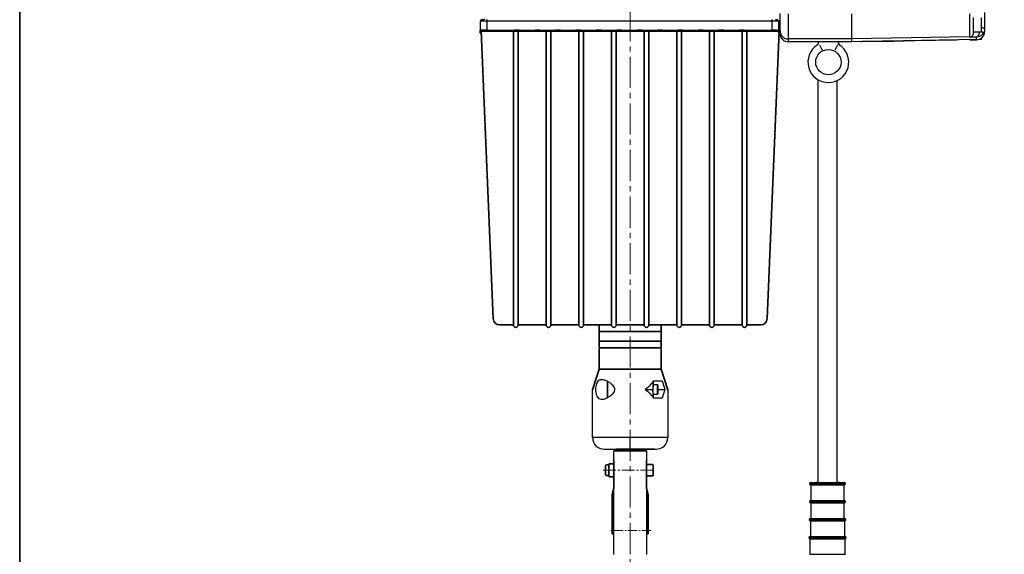
# Model space of a CAD drawing. Units: millimetres. Extents: x 0 to 2755, y 0 to 1948.
# Drawn here: x 0 to 603, y 768 to 1096 of the extents above; entities that cross this region are included whole.
import ezdxf

# ---------------------------------------------------------------- set-up
doc = ezdxf.new("R2010")
doc.units = ezdxf.units.MM
doc.linetypes.add('CENTER2', pattern=[28.575, 19.05, -3.175, 3.175, -3.175])
doc.layers.get('0').update_dxf_attribs({"lineweight": 35})
doc.layers.add('1', color=1, linetype='CENTER2', lineweight=15)

msp = doc.modelspace()

# ---------------------------------------------------------------- linework, layer by layer
at = {"color": 7, "linetype": 'Continuous', "lineweight": 25}
for p, q in [((465.48, 1088.77), (465.48, 1099.45)), ((470.48, 1099.11), (470.48, 1083.78)), ((509.48, 1083.78), (509.48, 1099.11)), ((581.77, 1084.91), (581.77, 1099.19)), ((590.73, 1100.03), (590.73, 1089.94)), ((281.98, 1094.57), (281.98, 1089.07)), ((285.98, 1095.63), (285.98, 1094.65)), ((285.98, 1094.65), (285.98, 1089.15)), ((460.49, 1094.65), (285.98, 1094.65)), ((460.49, 1095.63), (460.49, 1094.65)), ((460.49, 1094.65), (460.49, 1089.15)), ((464.44, 1094.81), (465.48, 1094.81)), ((464.48, 1094.57), (464.48, 1089.08)), ((583.73, 1096.99), (583.73, 1093.89)), ((583.73, 1093.89), (583.73, 1090.31)), ((588.73, 1096.7), (588.73, 1090.31)), ((281.98, 1087.27), (281.98, 1089.07)), ((281.98, 1087.27), (281.99, 1087.26)), ((281.99, 1089.07), (281.99, 1087.27)), ((285.98, 1089.15), (460.49, 1089.15)), ((285.98, 1089.15), (302.99, 1089.15)), ((305.99, 1089.15), (302.99, 1089.15)), ((305.99, 1089.15), (315.49, 1089.15)), ((318.49, 1089.15), (315.49, 1089.15)), ((318.49, 1089.15), (327.99, 1089.15)), ((330.99, 1089.15), (327.99, 1089.15)), ((330.99, 1089.15), (340.49, 1089.15)), ((343.49, 1089.15), (340.49, 1089.15)), ((343.49, 1089.15), (352.99, 1089.15)), ((355.99, 1089.15), (352.99, 1089.15)), ((355.99, 1089.15), (365.49, 1089.15)), ((368.49, 1089.15), (365.49, 1089.15)), ((368.49, 1089.15), (377.99, 1089.15)), ((380.99, 1089.15), (377.99, 1089.15)), ((380.99, 1089.15), (390.49, 1089.15)), ((393.49, 1089.15), (390.49, 1089.15)), ((393.49, 1089.15), (402.99, 1089.15)), ((405.99, 1089.15), (402.99, 1089.15)), ((405.99, 1089.15), (415.49, 1089.15)), ((418.49, 1089.15), (415.49, 1089.15)), ((418.49, 1089.15), (427.99, 1089.15)), ((430.99, 1089.15), (427.99, 1089.15)), ((430.99, 1089.15), (440.49, 1089.15)), ((443.49, 1089.15), (440.49, 1089.15)), ((443.49, 1089.15), (460.49, 1089.15)), ((464.49, 1089.07), (464.49, 1087.27)), ((464.49, 1088.31), (465.48, 1088.31)), ((465.48, 1087.08), (465.48, 1088.77)), ((465.48, 1087.08), (465.48, 1087.08)), ((581.77, 1085.04), (509.48, 1083.78)), ((583.73, 1090.31), (583.73, 1088.2)), ((583.73, 1088.2), (588.73, 1088.2)), ((583.73, 1088.2), (583.73, 1087.27)), ((588.73, 1090.31), (588.73, 1088.2)), ((590.73, 1089.94), (590.73, 1088.29)), ((590.73, 1088.29), (590.73, 1088.29)), ((509.48, 1083.78), (470.48, 1083.78)), ((470.48, 1083.78), (470.48, 1082.08)), ((509.48, 1082.08), (470.48, 1082.08)), ((470.48, 1082.08), (470.48, 1082.08)), ((509.48, 1082.08), (470.48, 1082.08)), ((488.88, 1081.5), (488.87, 1081.51)), ((500.93, 1082.08), (489.24, 1082.08)), ((489.57, 1080.11), (491.19, 1076.87)), ((500.59, 1080.11), (498.97, 1076.87)), ((509.48, 1082.08), (509.48, 1083.78)), ((585.82, 1083.42), (509.48, 1082.08)), ((509.48, 1082.14), (573.47, 1083.25)), ((573.47, 1083.21), (509.48, 1082.09)), ((514.48, 1082.17), (509.48, 1082.08)), ((509.48, 1082.08), (509.48, 1082.08)), ((583.73, 1083.25), (581.72, 1083.22)), ((581.77, 1084.89), (581.77, 1084.91)), ((581.77, 1083.22), (585.82, 1083.29)), ((581.77, 1083.22), (581.77, 1083.22)), ((583.73, 1083.25), (583.73, 1083.2)), ((585.82, 1083.29), (585.82, 1084.96)), ((585.82, 1083.29), (585.82, 1083.29)), ((588.73, 1084.25), (588.73, 1083.34)), ((488.57, 1058.91), (488.57, 811.95)), ((500.57, 811.95), (500.57, 1058.35)), ((388.01, 874.22), (393.37, 874.22)), ((350.73, 839.47), (350.73, 868.67)), ((359.73, 873.72), (359.73, 866.1)), ((382.97, 868.97), (387.39, 868.97)), ((387.47, 873.53), (387.83, 871.47)), ((387.83, 873.97), (387.83, 871.47)), ((387.83, 871.97), (390.18, 871.97)), ((387.83, 866.47), (387.83, 871.47)), ((390.18, 871.97), (390.73, 871.42)), ((390.18, 871.97), (390.18, 865.97)), ((390.73, 871.42), (390.73, 866.52)), ((390.73, 868.97), (394.93, 868.97)), ((396.73, 868.67), (396.73, 839.47)), ((359.73, 866.1), (359.73, 864.22)), ((387.83, 866.47), (387.83, 863.97)), ((390.18, 865.97), (387.83, 865.97)), ((393.37, 863.72), (388.01, 863.72)), ((390.73, 866.52), (390.18, 865.97)), ((350.73, 839.47), (350.73, 842.47)), ((373.73, 832.47), (373.73, 839.47)), ((396.73, 842.47), (396.73, 839.47)), ((357.73, 832.47), (389.73, 832.47)), ((363.73, 767.86), (363.73, 831.47)), ((383.73, 831.47), (383.73, 767.86)), ((484.32, 811.95), (504.82, 811.95)), ((484.32, 810.45), (484.32, 800.95)), ((484.32, 810.45), (504.82, 810.45)), ((488.57, 811.95), (487.32, 811.95)), ((501.82, 811.95), (500.57, 811.95)), ((504.82, 800.95), (504.82, 810.45)), ((484.32, 800.95), (504.82, 800.95)), ((484.32, 799.45), (484.32, 789.95)), ((484.32, 799.45), (504.82, 799.45)), ((504.82, 789.95), (504.82, 799.45)), ((484.07, 788.45), (484.07, 778.95)), ((484.07, 788.45), (505.07, 788.45)), ((505.07, 778.95), (505.07, 788.45)), ((483.82, 778.95), (505.32, 778.95)), ((483.82, 777.45), (483.82, 767.95)), ((483.82, 777.45), (505.32, 777.45)), ((505.32, 767.95), (505.32, 777.45)), ((483.57, 767.95), (505.57, 767.95))]:
    msp.add_line(p, q, dxfattribs=at)
at = {"color": 8, "linetype": 'Continuous', "lineweight": 25}
for p, q in [((464.48, 1094.16), (465.48, 1094.16)), ((583.73, 1083.25), (581.77, 1083.22)), ((359.98, 865.95), (359.98, 873.97)), ((359.98, 863.97), (359.98, 865.95)), ((373.73, 839.47), (350.73, 839.47)), ((396.73, 839.47), (373.73, 839.47)), ((483.57, 811.2), (505.57, 811.2)), ((483.32, 789.2), (505.82, 789.2)), ((483.07, 778.2), (506.07, 778.2))]:
    msp.add_line(p, q, dxfattribs=at)
for p, q in [((282.48, 1088.55), (464.98, 1088.55)), ((289.82, 912.38), (282.48, 1088.55)), ((302.23, 1088.55), (302.23, 908.55)), ((302.23, 1088.55), (305.23, 1088.55)), ((305.23, 1088.55), (305.23, 908.55)), ((322.23, 1088.55), (322.23, 908.55)), ((322.23, 1088.55), (325.23, 1088.55)), ((325.23, 1088.55), (325.23, 908.55)), ((342.23, 1088.55), (342.23, 908.55)), ((342.23, 1088.55), (345.23, 1088.55)), ((345.23, 1088.55), (345.23, 908.55)), ((362.23, 1088.55), (362.23, 908.55)), ((362.23, 1088.55), (365.23, 1088.55)), ((365.23, 1088.55), (365.23, 908.55)), ((382.23, 1088.55), (382.23, 908.55)), ((385.23, 1088.55), (382.23, 1088.55)), ((385.23, 1088.55), (385.23, 908.55)), ((402.23, 1088.55), (402.23, 908.55)), ((405.23, 1088.55), (402.23, 1088.55)), ((405.23, 1088.55), (405.23, 908.55)), ((422.23, 1088.55), (422.23, 908.55)), ((425.23, 1088.55), (422.23, 1088.55)), ((425.23, 1088.55), (425.23, 908.55)), ((442.23, 1088.55), (442.23, 908.55)), ((445.23, 1088.55), (442.23, 1088.55)), ((445.23, 1088.55), (445.23, 908.55)), ((457.64, 912.38), (464.98, 1088.55)), ((293.82, 908.55), (302.23, 908.55)), ((305.23, 908.55), (322.23, 908.55)), ((325.23, 908.55), (342.23, 908.55)), ((345.23, 908.55), (362.23, 908.55)), ((354.73, 908.55), (354.73, 894.55)), ((392.73, 904.55), (354.73, 904.55)), ((365.23, 908.55), (382.23, 908.55)), ((402.23, 908.55), (385.23, 908.55)), ((392.73, 908.55), (392.73, 894.55)), ((422.23, 908.55), (405.23, 908.55)), ((442.23, 908.55), (425.23, 908.55)), ((445.23, 908.55), (453.65, 908.55)), ((392.73, 898.55), (354.73, 898.55)), ((392.73, 894.55), (354.73, 894.55)), ((354.73, 893.55), (354.73, 881.35)), ((355.73, 894.55), (391.73, 894.55)), ((392.73, 893.55), (392.73, 881.35)), ((354.73, 881.35), (350.76, 868.82)), ((373.73, 881.35), (354.73, 881.35)), ((373.73, 881.35), (354.73, 881.35)), ((373.73, 881.35), (392.73, 881.35)), ((373.73, 881.35), (392.73, 881.35)), ((392.73, 881.35), (396.71, 868.82)), ((365.3, 832.47), (365.3, 831.47)), ((365.3, 832.47), (382.16, 832.47)), ((388.4, 832.47), (373.73, 832.47)), ((388.4, 832.47), (373.73, 832.47)), ((382.16, 832.47), (382.16, 831.47)), ((383.73, 831.47), (363.73, 831.47)), ((358.73, 816.72), (358.73, 822.22)), ((359.23, 822.72), (360.73, 822.72)), ((360.73, 815.93), (360.73, 823.01)), ((363.73, 823.51), (361.23, 823.51)), ((363.73, 809.09), (363.73, 825.47)), ((383.73, 809.09), (383.73, 825.47)), ((383.73, 822.97), (387.23, 822.97)), ((387.73, 816.47), (387.73, 822.47)), ((359.23, 816.22), (360.73, 816.22)), ((363.73, 815.43), (361.23, 815.43)), ((383.73, 815.97), (387.23, 815.97)), ((363.58, 807.87), (362.73, 804.47)), ((383.88, 807.87), (384.73, 804.47)), ((362.73, 780.47), (362.73, 804.47)), ((384.73, 780.47), (384.73, 804.47)), ((363.73, 780.47), (362.73, 780.47)), ((384.73, 780.47), (383.73, 780.47))]:
    msp.add_line(p, q)
msp.add_lwpolyline([(0, 0), (0, 1948.32), (2755.2, 1948.32), (2755.2, 0), (0, 0)], close=True)
at = {"color": 7, "linetype": 'Continuous', "lineweight": 25, "flags": 128}
for points in [[(282.06, 1094.95), (282, 1094.77), (281.98, 1094.57)], [(590.73, 1089.94), (590.7, 1090.06), (590.58, 1090.18), (590.4, 1090.29), (590.15, 1090.38), (589.85, 1090.46), (589.5, 1090.52), (589.12, 1090.55), (588.73, 1090.56)], [(515.27, 1082.18), (535.2, 1082.53), (547.96, 1082.75), (560.72, 1082.98), (573.47, 1083.2)], [(515.27, 1082.18), (535.2, 1082.53), (547.96, 1082.75), (560.72, 1082.98), (573.47, 1083.2)], [(515.27, 1082.18), (535.2, 1082.53), (547.96, 1082.75), (560.72, 1082.98), (573.47, 1083.2)], [(515.27, 1082.18), (535.2, 1082.53), (547.96, 1082.75), (560.72, 1082.98), (573.47, 1083.2)], [(585.82, 1083.42), (553.76, 1082.86), (541, 1082.63), (528.24, 1082.41), (515.48, 1082.19)], [(585.82, 1083.42), (553.76, 1082.86), (541, 1082.63), (528.24, 1082.41), (515.48, 1082.19)], [(585.82, 1083.42), (553.76, 1082.86), (541, 1082.63), (528.24, 1082.41), (515.48, 1082.19)], [(515.48, 1082.19), (535.2, 1082.53), (547.96, 1082.75), (560.72, 1082.98), (573.47, 1083.2)], [(515.48, 1082.19), (535.2, 1082.53), (547.96, 1082.75), (560.72, 1082.98), (573.47, 1083.2)], [(573.47, 1083.2), (553.76, 1082.86), (541, 1082.63), (528.24, 1082.41), (515.48, 1082.19)], [(573.47, 1083.2), (553.76, 1082.86), (541, 1082.63), (528.24, 1082.41), (515.48, 1082.19)], [(515.48, 1082.19), (535.2, 1082.53), (547.96, 1082.75), (560.72, 1082.98), (573.47, 1083.2)], [(573.47, 1083.2), (553.76, 1082.86), (541, 1082.63), (528.24, 1082.41), (515.48, 1082.19)], [(515.48, 1082.19), (535.2, 1082.53), (547.96, 1082.75), (560.72, 1082.98), (573.47, 1083.2)], [(573.47, 1083.2), (553.76, 1082.86), (541, 1082.63), (528.24, 1082.41), (515.48, 1082.19)], [(515.48, 1082.19), (535.2, 1082.53), (547.96, 1082.75), (560.72, 1082.98), (573.47, 1083.2)], [(573.47, 1083.2), (553.76, 1082.86), (541, 1082.63), (528.24, 1082.41), (515.48, 1082.19)], [(515.48, 1082.19), (535.2, 1082.53), (547.96, 1082.75), (560.72, 1082.98), (573.47, 1083.2)], [(515.48, 1082.19), (535.2, 1082.53), (547.96, 1082.75), (560.72, 1082.98), (573.47, 1083.2)], [(573.47, 1083.2), (553.76, 1082.86), (541, 1082.63), (528.24, 1082.41), (515.48, 1082.19)], [(573.47, 1083.2), (553.76, 1082.86), (541, 1082.63), (528.24, 1082.41), (515.48, 1082.19)], [(515.48, 1082.19), (535.2, 1082.53), (547.96, 1082.75), (560.72, 1082.98), (573.47, 1083.2)], [(573.47, 1083.2), (553.76, 1082.86), (541, 1082.63), (528.24, 1082.41), (515.48, 1082.19)], [(573.47, 1083.2), (553.76, 1082.86), (541, 1082.63), (528.24, 1082.41), (515.48, 1082.19)], [(515.48, 1082.19), (535.2, 1082.53), (547.96, 1082.75), (560.72, 1082.98), (573.47, 1083.2)], [(515.48, 1082.19), (535.2, 1082.53), (547.96, 1082.75), (560.72, 1082.98), (573.47, 1083.2)], [(573.47, 1083.2), (553.76, 1082.86), (541, 1082.63), (528.24, 1082.41), (515.48, 1082.19)], [(585.82, 1084.96), (583.73, 1084.93), (581.77, 1084.89)], [(484.07, 789.95), (484.25, 789.95), (484.78, 789.95), (485.65, 789.95), (486.82, 789.95), (488.25, 789.95), (489.89, 789.95), (491.7, 789.95), (493.61, 789.95), (495.54, 789.95), (497.45, 789.95), (499.26, 789.95), (500.9, 789.95), (502.33, 789.95), (503.5, 789.95), (504.37, 789.95), (504.9, 789.95), (505.07, 789.95)]]:
    msp.add_lwpolyline(points, dxfattribs=at)
at = {"color": 8, "linetype": 'Continuous', "lineweight": 25, "flags": 128}
msp.add_lwpolyline([(483.57, 800.2), (483.62, 800.2), (483.97, 800.2), (484.66, 800.2), (485.68, 800.2), (486.97, 800.2), (488.52, 800.2), (490.25, 800.2), (492.13, 800.2), (494.08, 800.2), (496.05, 800.2), (497.97, 800.2), (499.79, 800.2), (501.43, 800.2), (502.86, 800.2), (504.02, 800.2), (504.87, 800.2), (505.4, 800.2), (505.57, 800.2), (505.57, 800.2)], dxfattribs=at)
at = {"color": 7, "linetype": 'Continuous', "lineweight": 25}
msp.add_circle((495.08, 1069.58), 7.75, dxfattribs=at)
for centre, radius, start, end in [((284.98, 1041.79), 52.87, 88.91843, 93.24815), ((461.49, 1041.78), 52.87, 86.7519, 91.08153), ((284.98, 1036.3), 52.86, 88.9179, 93.24868), ((304.11, 1099.11), 10.03, 263.55399, 272.14045), ((304.86, 1099.11), 10.03, 267.85951, 276.446), ((316.61, 1099.11), 10.03, 263.55383, 272.14061), ((317.36, 1099.11), 10.03, 267.85939, 276.44617), ((329.11, 1099.11), 10.03, 263.55383, 272.14061), ((329.86, 1099.11), 10.03, 267.85939, 276.44617), ((341.61, 1099.11), 10.03, 263.55405, 272.14044), ((342.36, 1099.11), 10.03, 267.85945, 276.44611), ((354.11, 1099.11), 10.03, 263.554, 272.14049), ((354.86, 1099.11), 10.03, 267.85955, 276.44601), ((366.61, 1099.11), 10.03, 263.55399, 272.14045), ((367.36, 1099.11), 10.03, 267.85951, 276.446), ((379.11, 1099.11), 10.03, 263.55383, 272.14061), ((379.86, 1099.11), 10.03, 267.85939, 276.44617), ((391.61, 1099.11), 10.03, 263.55383, 272.14061), ((392.36, 1099.11), 10.03, 267.85939, 276.44617), ((404.11, 1099.11), 10.03, 263.55405, 272.14044), ((404.86, 1099.11), 10.03, 267.85945, 276.44611), ((416.61, 1099.11), 10.02, 263.55371, 272.14069), ((417.36, 1099.11), 10.03, 267.85946, 276.44605), ((429.11, 1099.11), 10.03, 263.55395, 272.14054), ((429.86, 1099.11), 10.02, 267.85931, 276.44629), ((441.61, 1099.11), 10.03, 263.55415, 272.14034), ((442.36, 1099.11), 10.03, 267.85966, 276.44585), ((461.49, 1036.3), 52.86, 86.75137, 91.08206), ((461.49, 1036.37), 52.79, 86.74786, 91.0845), ((470.48, 1088.77), 4.99, 180.06396, 270.06365), ((470.48, 1087.08), 5, 180, 270), ((470.48, 1087.08), 5, 180, 270), ((585.73, 1088.29), 5, 271, 0), ((495.08, 1069.58), 12.5, 121.74874, 58.25126), ((487.98, 1081.06), 1, 301.74874, 26.56505), ((489.24, 1081.68), 0.4, 90, 206.56505), ((500.93, 1081.68), 0.4, 333.43495, 90), ((502.19, 1081.06), 1, 153.43495, 238.25126), ((581.73, 1086.92), 2.01, 270.99974, 278.44806), ((359.98, 873.72), 0.25, 90, 180), ((359.98, 864.22), 0.25, 180, 242.13882), ((357.73, 839.47), 7, 180, 270), ((389.73, 839.47), 7, 270, 0), ((484.32, 811.2), 0.75, 90, 180), ((484.32, 811.2), 0.75, 180, 270), ((504.82, 811.2), 0.75, 0, 90), ((504.82, 811.2), 0.75, 270, 0), ((484.32, 800.2), 0.75, 90, 180), ((484.32, 800.2), 0.75, 180, 270), ((504.82, 800.2), 0.75, 0, 90), ((504.82, 800.2), 0.75, 270, 0), ((484.07, 789.2), 0.75, 90, 180), ((505.07, 789.2), 0.75, 0, 90), ((484.07, 789.2), 0.75, 180, 270), ((505.07, 789.2), 0.75, 270, 0), ((483.82, 778.2), 0.75, 90, 180), ((483.82, 778.2), 0.75, 180, 270), ((505.32, 778.2), 0.75, 0, 90), ((505.32, 778.2), 0.75, 270, 0)]:
    msp.add_arc(centre, radius, start, end, dxfattribs=at)
for centre, radius, start, end in [((293.82, 912.55), 4, 182.38594, 270), ((453.65, 912.55), 4, 270, 357.61406), ((303.73, 908.55), 1.5, 180, 0), ((323.73, 908.55), 1.5, 180, 0), ((343.73, 908.55), 1.5, 180, 0), ((363.73, 908.55), 1.5, 180, 0), ((383.73, 908.55), 1.5, 180, 0), ((403.73, 908.55), 1.5, 180, 0), ((423.73, 908.55), 1.5, 180, 0), ((443.73, 908.55), 1.5, 180, 0), ((355.73, 893.55), 1, 90, 180), ((391.73, 893.55), 1, 0, 90), ((359.23, 822.22), 0.5, 90, 180), ((361.23, 823.01), 0.5, 90, 180), ((387.23, 822.47), 0.5, 0, 90), ((359.23, 816.72), 0.5, 180, 270), ((361.23, 815.93), 0.5, 180, 270), ((387.23, 816.47), 0.5, 270, 0), ((358.73, 809.09), 5, 345.96376, 0), ((388.73, 809.09), 5, 180, 194.03624)]:
    msp.add_arc(centre, radius, start, end)
at = {"lineweight": 25}
for centre, start, end in [((351.23, 868.67), 162.39358, 180), ((396.23, 868.67), 0, 17.60642)]:
    msp.add_arc(centre, 0.5, start, end, dxfattribs=at)
at = {"color": 7, "linetype": 'Continuous', "lineweight": 25}
msp.add_ellipse((285.99, 1089.07), major_axis=(4, 0), ratio=0.018918, start_param=1.573472, end_param=3.141594, dxfattribs=at)
at = {"color": 7, "linetype": 'Continuous', "lineweight": 25, "extrusion": (0, 0, -1)}
for centre, start_param, end_param in [((373.73, 905.45), 2.471816, 2.728159), ((373.73, 853.49), 1.023492, 1.171684), ((373.73, 832.49), 0.413433, 0.669777), ((373.73, 884.45), 1.969909, 2.118101)]:
    msp.add_ellipse(centre, major_axis=(0, 39.84), ratio=0.57735, start_param=start_param, end_param=end_param, dxfattribs=at)
at = {"color": 7, "linetype": 'Continuous', "lineweight": 25}
for points, knots in [([(284.84, 1095.62), (284.74, 1095.62), (284.33, 1095.62), (283.73, 1095.61), (283.22, 1095.6), (282.99, 1095.58), (282.86, 1095.57), (282.7, 1095.54), (282.53, 1095.47), (282.31, 1095.33), (282.13, 1095.14), (282.09, 1094.99), (282.07, 1094.94)], [0, 0, 0, 0, 0.070012, 0.294697, 0.521002, 0.681109, 0.75457, 0.786732, 0.830521, 0.890283, 0.967046, 1, 1, 1, 1]), ([(464.48, 1094.57), (464.47, 1094.7), (464.45, 1094.92), (464.29, 1095.19), (464.11, 1095.37), (463.93, 1095.47), (463.78, 1095.53), (463.68, 1095.56), (463.6, 1095.57), (463.5, 1095.58), (463.33, 1095.59), (463.07, 1095.6), (462.74, 1095.61), (462.66, 1095.61)], [0, 0, 0, 0, 0.1080244, 0.1926405, 0.2634162, 0.3234438, 0.372152, 0.4082568, 0.4427317, 0.4959024, 0.6357653, 0.9112382, 1, 1, 1, 1]), ([(583.73, 1091.92), (583.72, 1091.6), (583.71, 1090.97), (583.69, 1090.26), (583.73, 1089.88), (583.73, 1089.78), (583.73, 1089.75)], [0, 0, 0, 0, 0.312124, 0.594144, 0.874333, 1, 1, 1, 1]), ([(583.73, 1087.27), (583.71, 1087.04), (583.67, 1086.59), (583.37, 1085.92), (582.86, 1085.29), (582.36, 1085.01), (582.05, 1084.94), (582.03, 1084.93)], [0, 0, 0, 0, 0.179449, 0.357714, 0.628626, 0.969988, 1, 1, 1, 1]), ([(585.82, 1083.29), (586.37, 1083.35), (587.47, 1083.48), (588.94, 1084.34), (590.06, 1085.6), (590.65, 1087.01), (590.71, 1087.93), (590.73, 1088.29)], [0, 0, 0, 0, 0.213093, 0.425324, 0.642714, 0.860463, 1, 1, 1, 1]), ([(589.58, 1086.8), (589.36, 1086.57), (588.86, 1086.03), (587.9, 1085.44), (586.85, 1085.06), (586.16, 1084.99), (585.82, 1084.96)], [0, 0, 0, 0, 0.221288, 0.509846, 0.757141, 1, 1, 1, 1]), ([(590.73, 1089.94), (590.68, 1089.37), (590.57, 1088.21), (589.91, 1087.27), (589.58, 1086.8)], [0, 0, 0, 0, 0.492604, 1, 1, 1, 1]), ([(582.03, 1084.93), (581.94, 1084.92), (581.86, 1084.9), (581.77, 1084.89), (581.77, 1084.89)], [0, 0, 0, 0, 0.9737649, 1, 1, 1, 1]), ([(352.57, 868.97), (352.59, 869.6), (352.64, 870.85), (353.04, 872.53), (353.7, 873.84), (354.7, 874.72), (356.26, 875.11), (358.12, 874.75), (360.06, 873.9), (361.63, 872.93), (363.01, 871.78), (363.93, 870.62), (364.35, 869.51), (364.38, 868.58), (364.05, 867.55), (363.09, 866.19), (361.53, 864.93), (359.75, 863.88), (357.86, 863.12), (355.99, 862.83), (354.42, 863.36), (353.4, 864.52), (352.81, 866.17), (352.59, 867.77), (352.57, 868.7), (352.57, 868.97)], [0, 0, 0, 0, 0.040877, 0.081731, 0.123221, 0.167348, 0.217146, 0.293009, 0.340673, 0.388338, 0.431951, 0.468027, 0.48853, 0.509197, 0.527456, 0.558889, 0.620509, 0.668497, 0.716469, 0.788633, 0.844699, 0.89193, 0.939346, 0.982239, 1, 1, 1, 1]), ([(387.83, 871.47), (387.83, 871.41), (387.83, 870.57), (387.6, 869.74), (387.39, 868.97)], [0, 0, 0, 0, 0.070201, 1, 1, 1, 1]), ([(387.83, 866.47), (387.83, 866.7), (387.8, 867.54), (387.56, 868.37), (387.39, 868.97)], [0, 0, 0, 0, 0.268634, 1, 1, 1, 1]), ([(387.49, 864.32), (387.52, 864.41), (387.74, 865.11), (387.79, 865.84), (387.83, 866.47)], [0, 0, 0, 0, 0.135902, 1, 1, 1, 1])]:
    msp.add_open_spline(points, degree=3, knots=knots, dxfattribs=at)
at = {"color": 8, "linetype": 'Continuous', "lineweight": 25}
for points, knots in [([(585.82, 1084.96), (586.03, 1085.04), (586.35, 1085.15), (586.75, 1085.63), (587.05, 1086.12), (587.33, 1086.72), (587.6, 1087.45), (587.74, 1087.94), (587.81, 1088.2)], [0, 0, 0, 0, 0.2593659, 0.4038261, 0.533335, 0.6908089, 0.8394388, 1, 1, 1, 1]), ([(589.58, 1086.8), (589.61, 1086.86), (589.67, 1086.99), (589.66, 1087.27), (589.55, 1087.58), (589.37, 1087.92), (589.1, 1088.27), (588.88, 1088.51), (588.75, 1088.63), (588.73, 1088.64)], [0, 0, 0, 0, 0.1633123, 0.3266259, 0.4899418, 0.6532554, 0.8165668, 0.9798831, 1, 1, 1, 1])]:
    msp.add_open_spline(points, degree=3, knots=knots, dxfattribs=at)
at = {"layer": '1'}
msp.add_line((373.73, 1330.08), (373.73, 739.69), dxfattribs=at)
msp.add_line((373.73, 1330.08), (373.73, 739.69), dxfattribs=at)
at = {"layer": '1', "ltscale": 0.4}
msp.add_line((357.28, 819.47), (389, 819.47), dxfattribs=at)
at = {"layer": '1', "ltscale": 0.3}
msp.add_line((386.61, 782.6), (360.86, 782.6), dxfattribs=at)

doc.saveas('drawing.dxf')
